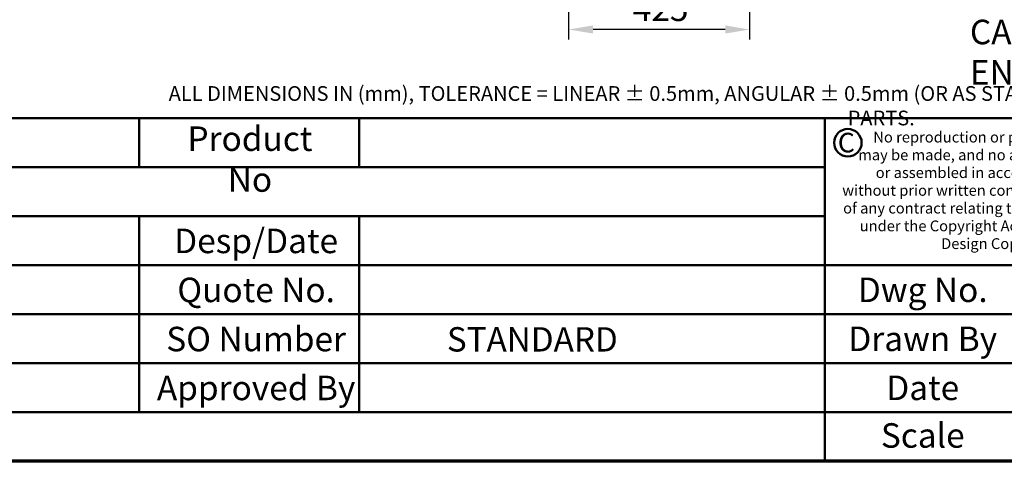
# Model space of a CAD drawing. Units: millimetres. Extents: x 75 to 6716, y 115 to 4715.
# Drawn here: x 2940 to 5251, y 115 to 1151 of the extents above; entities that cross this region are included whole.
import ezdxf
from ezdxf.enums import TextEntityAlignment as Align

# ---------------------------------------------------------------- set-up
doc = ezdxf.new("R2010")
doc.units = ezdxf.units.MM
doc.header["$LTSCALE"] = 23
for name, color, linetype, lineweight in [('Border (ISO)', 7, 'Continuous', 70), ('Dimension (ISO)', 7, 'Continuous', 25), ('Symbol (ISO)', 7, 'Continuous', 25), ('Title (ISO)', 7, 'Continuous', 50)]:
    doc.layers.add(name, color=color, linetype=linetype, lineweight=lineweight)
doc.styles.add('Note Text (ISO)', font='tahoma.ttf')
doc.styles.add('Text Style101', font='tahomabd.ttf')
doc.styles.add('Text Style102', font='tahomabd.ttf')
doc.styles.add('Text Style49', font='tahoma.ttf')
doc.dimstyles.new('Default (ISO)', dxfattribs={"dimscale": 23, "dimtxt": 2.5, "dimasz": 2.5, "dimexe": 1, "dimexo": 2, "dimgap": 0.762, "dimtad": 1, "dimtoh": 1, "dimdec": 1, "dimrnd": 1e-08, "dimzin": 0, "dimdsep": 46, "dimtxsty": 'Note Text (ISO)', "dimcen": 0.09, "dimdle": 10, "dimclrd": 256, "dimclre": 256, "dimclrt": 256, "dimadec": 1, "dimazin": 0, "dimtfac": 1.40208, "dimtmove": 0, "dimatfit": 3, "dimfxl": 1, "dimtolj": 1, "dimtzin": 0, "dimlwd": -1, "dimlwe": -1, "dimarcsym": 0})

# ---------------------------------------------------------------- blocks, each defined once
blk = doc.blocks.new('Borders Default Border')
at = {"layer": 'Border (ISO)', "flags": 128}
blk.add_lwpolyline([(5, 5), (5, 205), (292, 205), (292, 5), (5, 5)], dxfattribs=at)
blk = doc.blocks.new('Title Blocks Moffat2018')
at = {"layer": 'Title (ISO)'}
for p, q in [((113.3, 117.13), (318.3, 117.13)), ((248.3, 117.13), (248.3, 112.13)), ((270.78, 112.13), (270.78, 117.13)), ((318.3, 117.13), (400.3, 117.13)), ((318.3, 117.13), (318.3, 82.13)), ((318.3, 117.13), (318.3, 82.13)), ((113.3, 112.13), (258.3, 112.13)), ((248.3, 112.13), (318.3, 112.13)), ((117.05, 107.13), (248.3, 107.13)), ((248.3, 107.13), (318.3, 107.13)), ((248.3, 107.13), (248.3, 87.13)), ((270.78, 87.13), (270.78, 107.13)), ((113.3, 102.13), (318.3, 102.13)), ((318.3, 102.13), (400.3, 102.13)), ((113.3, 97.13), (258.3, 97.13)), ((248.3, 97.13), (318.3, 97.13)), ((318.3, 97.13), (400.3, 97.13)), ((113.3, 92.13), (258.3, 92.13)), ((248.3, 92.13), (318.3, 92.13)), ((318.3, 92.13), (380.3, 92.13)), ((113.3, 87.13), (318.3, 87.13)), ((318.3, 87.13), (400.3, 87.13)), ((113.3, 82.13), (318.3, 82.13)), ((318.3, 82.13), (400.3, 82.13))]:
    blk.add_line(p, q, dxfattribs=at)
blk.add_circle((320.66, 114.64), 1.4, dxfattribs=at)
at = {"layer": 'Title (ISO)', "style": 'Note Text (ISO)'}
for s, rotation, p in [('Dwg No.', 0.0055, (328.3, 99.63)), ('Date', 0, (328.3, 89.63))]:
    blk.add_text(s, height=2.5, rotation=rotation, dxfattribs=at).set_placement(p, align=Align.MIDDLE_CENTER)
blk.add_text('SO Number', height=2.5, rotation=359.9974, dxfattribs=at).set_placement((260.25, 95.86), align=Align.TOP_CENTER)
blk.add_text('Approved By', height=2.5, dxfattribs=at).set_placement((260.25, 90.87), align=Align.TOP_CENTER)
at = {"layer": 'Title (ISO)', "attachment_point": 5, "style": 'Note Text (ISO)'}
for s, insert, char_height, width in [('\\fTahoma|b0|i0;\\H1.5000;ALL DIMENSIONS IN (mm), TOLERANCE = LINEAR ± 0.5mm, ANGULAR ± 0.5mm (OR AS STATED). ALL SHARP EDGES TO BE REMOVED FROM SHEET METAL PARTS.', (324.06, 118.41), 1.5, 152.5749), ('\\fTahoma|b0|i0;Drawn By', (328.3, 94.63), 2.5, 19.9269)]:
    blk.add_mtext(s, dxfattribs=dict(at, insert=insert, char_height=char_height, width=width))
at = {"layer": 'Title (ISO)', "char_height": 2.5, "attachment_point": 2, "style": 'Note Text (ISO)'}
for s, insert, width, rotation in [('\\fTahoma|b0|i0;Product No', (259.62, 116.3), 18, 0), ('\\fTahoma|b0|i0;Desp/Date', (260.25, 105.87), 18, 0), ('\\fTahoma|b0|i0;Quote No.', (260.25, 100.87), 18, 0), ('Scale', (328.3, 86.02), 9.432, 0.0054)]:
    blk.add_mtext(s, dxfattribs=dict(at, insert=insert, width=width, rotation=rotation))
at = {"layer": 'Title (ISO)', "insert": (319.63, 115.65), "char_height": 2, "attachment_point": 1, "style": 'Note Text (ISO)'}
blk.add_mtext('\\fTahoma|b0|i0;\\H2.0000;C', dxfattribs=at)
at = {"layer": 'Title (ISO)', "insert": (339.5, 115.76), "char_height": 1.1, "attachment_point": 2, "line_spacing_factor": 0.987884, "style": 'Note Text (ISO)'}
blk.add_mtext('\\fTahoma|b0|i0;\\H1.1000;No reproduction or publication of this drawing\\P\\fTahoma|b0|i0;\\H1.1000;may be made, and no article may be manufactured\\P\\fTahoma|b0|i0;\\H1.1000;or assembled in accordance with this drawing \\P\\fTahoma|b0|i0;\\H1.1000;without prior written consent. This prohibition is a term\\P\\fTahoma|b0|i0;\\H1.1000;of any contract relating to this drawing. Rights reserved\\P\\fTahoma|b0|i0;\\H1.1000;under the Copyright Act 1956 as ammended by the \\P\\fTahoma|b0|i0;\\H1.1000;Design Copyright Act 1968.\\P', dxfattribs=at)
at = {"layer": 'Title (ISO)'}
for tag, p, height, style in [('PROJECT_001', (183.13, 113.5), 2.49, 'Text Style49'), ('TITLE_001', (178.93, 108.52), 2.49, 'Text Style49'), ('REVISION_NUMBER_001', (388.82, 89.63), 5, 'Text Style102'), ('CREATION_DATE_001', (350.51, 88.61), 2.49, 'Text Style49'), ('Sheet_Size_001', (393.06, 83.39), 2.5, 'Text Style101')]:
    blk.add_attdef(tag, p, '', height=height, dxfattribs=dict(at, style=style))
at = {"layer": 'Title (ISO)', "style": 'Text Style49'}
for tag, p in [('Product_No', (287.62, 116.3)), ('SMStyle', (165.89, 106.04)), ('Thickness', (230.11, 106.04)), ('Legacy', (165.89, 101.04)), ('Quote', (288.25, 100.87))]:
    blk.add_attdef(tag, text='', height=2.49, dxfattribs=at).set_placement(p, align=Align.TOP_CENTER)
for tag, p, rotation in [('SO_001', (279.72, 93.33), 359.9934), ('Initial_View_Scale_001', (344.24, 83.39), 0.0058)]:
    blk.add_attdef(tag, p, '', height=2.49, rotation=rotation, dxfattribs=at)
blk = doc.blocks.new('*D14')
at = {"layer": 'Defpoints', "color": 0, "transparency": 16777216}
for p in [(4228.6, 1958.9), (4653.6, 1958.9), (4228.6, 1128.2)]:
    blk.add_point(p, dxfattribs=at)
at = {"layer": 'Dimension (ISO)', "transparency": 16777216}
for p, q in [((4228.6, 1912.9), (4228.6, 1105.2)), ((4653.6, 1912.9), (4653.6, 1105.2)), ((4596.1, 1128.2), (4286.1, 1128.2))]:
    blk.add_line(p, q, dxfattribs=at)
for points in [[(4286.1, 1137.8), (4286.1, 1118.7), (4228.6, 1128.2)], [(4596.1, 1137.8), (4596.1, 1118.7), (4653.6, 1128.2)]]:
    blk.add_solid(points, dxfattribs=at)
at = {"layer": 'Dimension (ISO)', "transparency": 16777216, "insert": (4379.2, 1205.7), "char_height": 57.5, "attachment_point": 1, "style": 'Note Text (ISO)'}
blk.add_mtext('\\A1;425', dxfattribs=at)

msp = doc.modelspace()

# ---------------------------------------------------------------- block references
at = {"xscale": 23, "yscale": 23, "zscale": 23}
msp.add_blockref('Borders Default Border', (0, 0), dxfattribs=at)
ref = msp.add_blockref('Title Blocks Moffat2018', (-2490.93, -1774.08), dxfattribs=dict(xscale=23, yscale=23, zscale=23))
ref.add_attrib('SO_001', 'STANDARD', (3942.7, 372.61), dxfattribs={"layer": 'Title (ISO)', "height": 57.167, "rotation": 359.99337, "style": 'Text Style49'})

# ---------------------------------------------------------------- texts
at = {"layer": 'Symbol (ISO)', "insert": (5170.78, 1245.88), "char_height": 57.5, "width": 514.1917, "attachment_point": 1, "line_spacing_factor": 0.987884, "style": 'Note Text (ISO)'}
msp.add_mtext('\\fTahoma|b0|i0;POWER CABLE\\P\\fTahoma|b0|i0;ENTRY POINT', dxfattribs=at)

# ---------------------------------------------------------------- dimensions: what is measured, and where the dimension line sits
at = {"layer": 'Dimension (ISO)'}
dim = msp.add_linear_dim(base=(4228.57, 1128.23), p1=(4653.57, 1958.9), p2=(4228.57, 1958.9), dimstyle='Default (ISO)', override={"dimgap": 0.762, "dimtoh": 0, "dimdec": 0, "dimlfac": 1, "dimtol": 0, "dimlim": 0, "dimtp": 0, "dimtm": 0, "dimtdec": 2, "dimtofl": 0, "dimatfit": 1}, dxfattribs=at)
dim.commit()
dim.dimension.update_dxf_attribs({"geometry": '*D14', "text_midpoint": (4441.07, 1128.23), "dimtype": 160})

doc.saveas('drawing.dxf')
